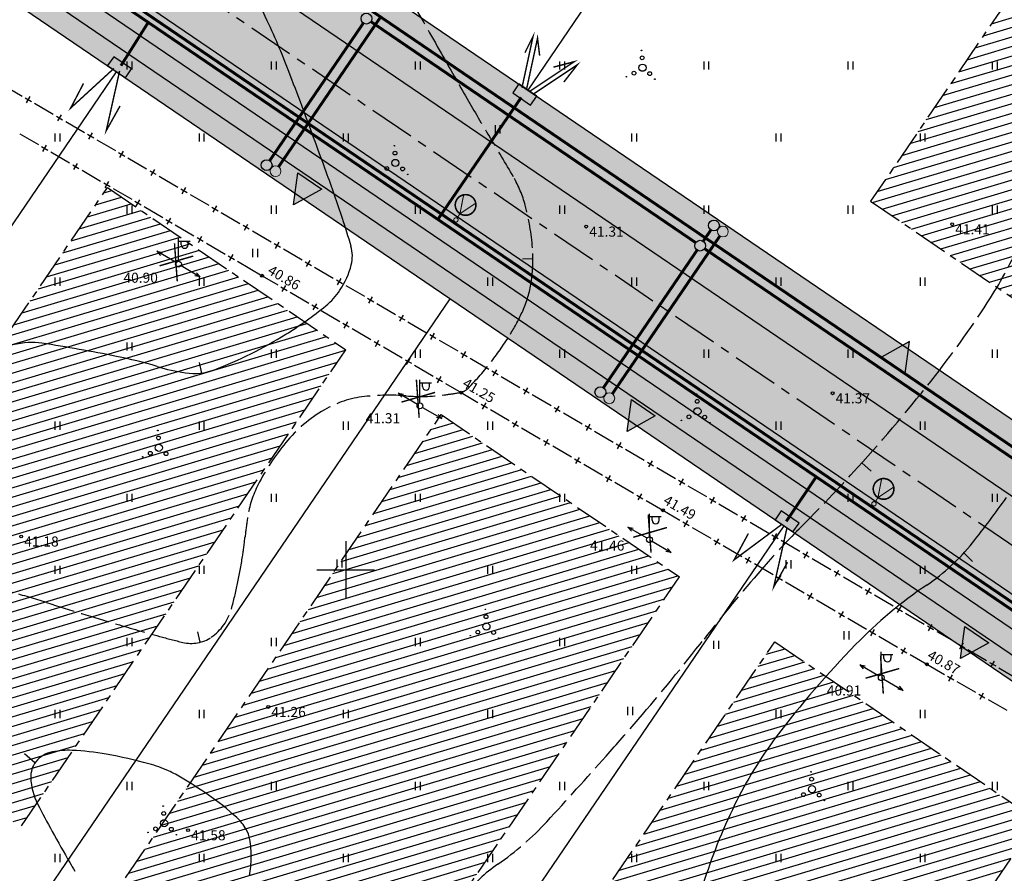
# Model space of a CAD drawing. Units: millimetres. Extents: x 543184 to 543885, y 6581053 to 6581752.
# Drawn here: x 543577 to 543646, y 6581429 to 6581488 of the extents above; entities that cross this region are included whole.
import ezdxf
from ezdxf.enums import TextEntityAlignment as Align

# ---------------------------------------------------------------- set-up
doc = ezdxf.new("R2010")
doc.units = ezdxf.units.MM
for name, pattern in [('CENTER', [50.8, 31.75, -6.35, 6.35, -6.35]), ('piirid', [7.5, 5, -1, 0.5, -1]), ('varjualune', [2.5, 2, -0.5])]:
    doc.linetypes.add(name, pattern=pattern)
doc.layers.get('0').update_dxf_attribs({"color": 253})
for name, color, linetype in [('00ALUS', 253, 'Continuous'), ('00EHALA', 6, 'Continuous'), ('00ELKILP', 200, 'piirid'), ('00PIIR', 10, 'Continuous'), ('00R1', 8, 'Continuous'), ('00R2', 7, 'Continuous'), ('00TEE', 7, 'Continuous'), ('0_TAN_VALGUSTI', 200, 'Continuous'), ('AIAD', 253, 'Continuous'), ('Arh-Toru-K1', 243, 'Continuous'), ('Planeeritavelekter', 206, 'Continuous'), ('UUSPAASKR', 7, 'piirid')]:
    doc.layers.add(name, color=color, linetype=linetype)
doc.layers.add('Arh-Toru-V1', color=5, linetype='Continuous', lineweight=15)
doc.styles.add('GEE$0$KPR-jooned', font='romand.shx')
doc.styles.add('italicc', font='italicc.shx')
doc.styles.add('KPR-jooned', font='romand.shx')
doc.styles.add('TORUKIRI', font='romand.shx', dxfattribs={"width": 0.9})
doc.linetypes.add('GEE$0$W1.1_KPROJEKT', pattern='A,9.5,-2,["W1.1",GEE$0$KPR-jooned,S=1,R=0,X=-1.72,Y=-0.5],-2', length=13.5)
doc.linetypes.add('K1_joon', pattern='A,2.5,-0.3,["K1",TORUKIRI,S=0.75,R=0,X=-0.1,Y=-0.375],-1.427,5,-1.727,2.5', length=13.454)
doc.linetypes.add('K1_joon_lüh', pattern='A,2.5,-0.3,["K1",TORUKIRI,S=0.75,R=0,X=-0.1,Y=-0.375],-1.427,2.5', length=6.727)
doc.linetypes.add('V1_joon', pattern='A,2.5,-0.3,["V1",TORUKIRI,S=0.75,R=0,X=-0.1,Y=-0.375],-1.427,5,-1.727,2.5', length=13.454)
doc.linetypes.add('V1_joon_lüh', pattern='A,2.5,-0.3,["V1",TORUKIRI,S=0.75,R=0,X=-0.1,Y=-0.375],-1.427,2.5', length=6.727)
doc.linetypes.add('W1_KPROJEKT', pattern='A,9.5,-1.25,["W1",KPR-jooned,S=1,R=0,X=-0.95,Y=-0.5],-1.25', length=12)
pattern_1 = [(16.61327, (543444.1429, 6581775.92776), (-0.1815531, 0.6084928), [])]

# ---------------------------------------------------------------- blocks, each defined once
blk = doc.blocks.new('okast')
for p, q in [((-0.25, 0), (0.25, 0)), ((0, -0.25), (0, 0.25))]:
    blk.add_line(p, q)
blk = doc.blocks.new('0_VALGUSTI')
at = {"layer": '0_TAN_VALGUSTI'}
for points, const_width in [([(68.665, 111.534, 1), (70.603, 111.534, 1)], 0.15), ([(69.431, 109.866, -1), (69.839, 109.866, -1)], 0.102)]:
    blk.add_lwpolyline(points, format="xyb", close=True, dxfattribs=dict(at, const_width=const_width))
at = {"layer": '0_TAN_VALGUSTI', "const_width": 0.1}
for points in [[(70.289, 112.204), (69.634, 110.565), (68.912, 112.222)], [(69.634, 110.565), (69.636, 110.07)]]:
    blk.add_lwpolyline(points, dxfattribs=at)

msp = doc.modelspace()

# ---------------------------------------------------------------- hatches: boundary and pattern name
at = {"layer": '00ELKILP', "linetype": 'Continuous'}
for points in [[(543583.482, 6581484.986), (543584.722, 6581484.142), (543585.144, 6581484.762), (543583.905, 6581485.606)], [(543583.482, 6581484.986), (543584.722, 6581484.142), (543585.144, 6581484.762), (543583.905, 6581485.606)], [(543611.578, 6581483.097), (543612.818, 6581482.253), (543613.24, 6581482.873), (543612.001, 6581483.717)], [(543611.578, 6581483.097), (543612.818, 6581482.253), (543613.24, 6581482.873), (543612.001, 6581483.717)], [(543629.774, 6581453.472), (543631.014, 6581452.628), (543631.436, 6581453.248), (543630.196, 6581454.092)], [(543629.774, 6581453.472), (543631.014, 6581452.628), (543631.436, 6581453.248), (543630.196, 6581454.092)]]:
    msp.add_hatch(color=256, dxfattribs=at).paths.add_polyline_path(points)
at = {"layer": '00R1', "linetype": 'Continuous'}
h = msp.add_hatch(color=61, dxfattribs=at)
h.paths.add_polyline_path([(543387.556, 6581588.464), (543433.603, 6581662.309), (543440.824, 6581664.372), (543645.139, 6581563.985), (543695.281, 6581529.849), (543697.152, 6581522.743), (543664.19, 6581455.905), (543656.016, 6581453.753), (543584.386, 6581502.517, -0.056789), (543581.024, 6581499.483), (543653.54, 6581450.116, 0.455699), (543668.136, 6581453.959), (543701.099, 6581520.797, 0.37391), (543697.757, 6581533.486), (543655.584, 6581562.197, 0.035269), (543638.427, 6581572.185), (543442.764, 6581668.321, 0.384967), (543429.869, 6581664.637), (543383.822, 6581590.793, 0.439392), (543387.758, 6581576.596), (543420.146, 6581560.048, 0.052729), (543429.962, 6581556.274), (543532.812, 6581528.731, -0.036383), (543540.061, 6581526.213), (543543.064, 6581527.09), (543544.11, 6581529.936), (543543.323, 6581530.472), (543426.442, 6581561.772), (543389.76, 6581580.515)])
h.paths.add_polyline_path([(543551.58, 6581524.85), (543545.71, 6581528.846), (543544.682, 6581525.131), (543550.521, 6581522.382, -0.033615)], flags=17)
h.paths.add_polyline_path([(543555.858, 6581521.938), (543551.58, 6581524.85, 0.033615), (543550.521, 6581522.382), (543554.771, 6581520.38)], flags=17)
h.paths.add_polyline_path([(543584.386, 6581502.517), (543570.463, 6581511.995), (543565.503, 6581515.372), (543557.727, 6581520.665), (543555.687, 6581516.731), (543581.024, 6581499.483, 0.056789)], flags=17)
h = msp.add_hatch(color=61, dxfattribs=at)
h.paths.add_polyline_path([(543575.261, 6581496.631, -0.033989), (543572.616, 6581496.012), (543665.998, 6581432.441), (543666.891, 6581434.252)])
h.paths.add_polyline_path([(543575.261, 6581496.631), (543553.348, 6581511.549), (543552.513, 6581509.698), (543572.616, 6581496.012, 0.033989)])
h.paths.add_polyline_path([(543546.635, 6581516.119), (543545.716, 6581516.745, 0.027464), (543541.279, 6581519.422), (543540.186, 6581517.737, -0.028439), (543544.59, 6581515.092)])
h = msp.add_hatch(color=61, dxfattribs=at)
h.paths.add_polyline_path([(543570.305, 6581495.771, -0.034549), (543567.545, 6581495.835), (543711.403, 6581397.9), (543712.073, 6581399.259)])
h.paths.add_polyline_path([(543550.466, 6581509.277, 0.034549), (543551.538, 6581506.733), (543567.545, 6581495.835, 0.034549), (543570.305, 6581495.771)])
at = {"layer": '00R2', "linetype": 'Continuous'}
h = msp.add_hatch(color=43, dxfattribs=at)
h.paths.add_polyline_path([(543660.705, 6581569.719, 0.035269), (543642.44, 6581580.353), (543446.777, 6581676.488, 0.384967), (543422.147, 6581669.452), (543415.878, 6581659.397, 0.084905), (543417.558, 6581659.257), (543423.42, 6581668.658, -0.384967), (543446.116, 6581675.142), (543641.778, 6581579.006, -0.035269), (543659.861, 6581568.479), (543714.682, 6581531.158), (543713.789, 6581529.347), (543715.041, 6581528.494), (543715.935, 6581530.306), (543761.428, 6581499.335), (543762.098, 6581500.693)])
h.paths.add_polyline_path([(543713.261, 6581524.885, 0.084905), (543711.575, 6581524.858), (543668.732, 6581437.985, 0.084905), (543669.737, 6581436.631)])
h.paths.add_polyline_path([(543572.616, 6581496.012, -0.029073), (543570.305, 6581495.771), (543712.073, 6581399.259), (543712.743, 6581400.617), (543667.25, 6581431.588), (543668.143, 6581433.399), (543666.891, 6581434.252), (543665.998, 6581432.441)])
h.paths.add_polyline_path([(543552.513, 6581509.698), (543553.348, 6581511.549), (543549.449, 6581514.203, 0.063125), (543550.466, 6581509.277), (543570.305, 6581495.771, 0.029073), (543572.616, 6581496.012)])
h.paths.add_polyline_path([(543549.449, 6581514.203), (543546.635, 6581516.119), (543544.59, 6581515.092, 0.028439), (543540.186, 6581517.737), (543541.279, 6581519.422, 0.025233), (543536.966, 6581521.438), (543535.858, 6581519.729, 0.029228), (543530.846, 6581521.39), (543428.098, 6581548.905, -0.052729), (543416.594, 6581553.328), (543384.3, 6581569.829, -0.439392), (543377.373, 6581594.814), (543413.488, 6581652.731, 0.084905), (543412.623, 6581654.178), (543376.101, 6581595.608, 0.439392), (543383.617, 6581568.493), (543415.911, 6581551.992, 0.052729), (543427.71, 6581547.456), (543433.426, 6581545.926), (543530.458, 6581519.941, -0.084211), (543543.746, 6581513.852), (543550.466, 6581509.277, -0.063125)])
h = msp.add_hatch(color=254, dxfattribs=at)
h.paths.add_polyline_path([(543638.427, 6581572.185, -0.035269), (543655.584, 6581562.197), (543697.757, 6581533.486, -0.37391), (543701.099, 6581520.797), (543668.136, 6581453.959, -0.455699), (543653.54, 6581450.116), (543581.024, 6581499.483, -0.03855), (543578.389, 6581497.889), (543651.964, 6581447.801, 0.455699), (543670.647, 6581452.72), (543703.61, 6581519.558, 0.37391), (543699.333, 6581535.801), (543657.16, 6581564.512, 0.035269), (543639.661, 6581574.698), (543443.999, 6581670.834, 0.384967), (543427.493, 6581666.118), (543381.446, 6581592.274, 0.439392), (543386.484, 6581574.103), (543418.872, 6581557.554, 0.052729), (543429.238, 6581553.569), (543532.088, 6581526.027, -0.034004), (543538.515, 6581523.828), (543539.785, 6581525.787, -0.048088), (543548.586, 6581520.961), (543549.866, 6581520.089, -0.006693), (543549.989, 6581520.61), (543548.867, 6581521.374, 0.084211), (543532.812, 6581528.731), (543429.962, 6581556.274, -0.052729), (543420.146, 6581560.048), (543387.758, 6581576.596, -0.439392), (543383.822, 6581590.793), (543429.869, 6581664.637, -0.384967), (543442.764, 6581668.321)])
h.paths.add_polyline_path([(543549.989, 6581520.61, 0.006693), (543549.866, 6581520.089), (543555.478, 6581516.269), (543554.518, 6581514.14), (543578.389, 6581497.889, 0.03855), (543581.024, 6581499.483)], flags=17)
h = msp.add_hatch(color=254, dxfattribs=at)
h.paths.add_polyline_path([(543738.753, 6581512.352), (543658.735, 6581566.826, 0.035269), (543640.896, 6581577.211), (543550.186, 6581621.78), (543549.009, 6581619.239), (543639.661, 6581574.698, -0.035269), (543657.16, 6581564.512), (543699.333, 6581535.801, -0.37391), (543703.61, 6581519.558), (543670.647, 6581452.72, -0.455699), (543651.964, 6581447.801), (543578.389, 6581497.889, -0.042217), (543575.261, 6581496.631), (543695.618, 6581414.695), (543697.587, 6581417.588), (543670.378, 6581436.112, -0.37391), (543668.707, 6581442.457), (543708.012, 6581522.155, -0.455699), (543715.311, 6581524.077), (543736.783, 6581509.459)])
h.paths.add_polyline_path([(543713.566, 6581528.894), (543714.818, 6581528.042), (543713.492, 6581525.353, 0.075318), (543711.845, 6581525.405)], flags=16)
h.paths.add_polyline_path([(543668.462, 6581437.438, 0.075318), (543669.506, 6581436.163), (543668.366, 6581433.852), (543667.114, 6581434.705)], flags=16)
h = msp.add_hatch(dxfattribs=at)
h.set_pattern_fill('ANSI31', color=40, scale=0.2, style=0)
h.set_pattern_definition(pattern_1)
h.paths.add_polyline_path([(543462.3, 6581529.394), (543434.628, 6581536.804), (543425.985, 6581521.344), (543455.438, 6581503.772)])
h.paths.add_polyline_path([(543493.211, 6581521.116), (543470.027, 6581527.324), (543462.579, 6581499.511), (543484.002, 6581486.73)])
h.paths.add_polyline_path([(543529.216, 6581511.474), (543500.938, 6581519.047), (543491.138, 6581482.45), (543506.313, 6581473.337)])
h.paths.add_polyline_path([(543553.711, 6581496.785), (543536.687, 6581508.375), (543513.171, 6581469.218), (543528.625, 6581459.937)])
h.paths.add_polyline_path([(543576.857, 6581481.028), (543560.324, 6581492.283), (543535.495, 6581455.811), (543552.668, 6581445.498)])
h.paths.add_polyline_path([(543600.002, 6581465.271), (543583.47, 6581476.526), (543559.538, 6581441.372), (543560.645, 6581440.707), (543577.513, 6581432.237)])
h.paths.add_polyline_path([(543623.148, 6581449.514), (543606.615, 6581460.769), (543584.726, 6581428.617), (543602.746, 6581419.545)])
h.paths.add_polyline_path([(543647.947, 6581432.632), (543629.761, 6581445.012), (543609.953, 6581415.917), (543629.774, 6581405.938)])
h.paths.add_polyline_path([(543676.052, 6581413.498), (543654.56, 6581428.13), (543636.982, 6581402.31), (543660.407, 6581390.517)])
h = msp.add_hatch(dxfattribs=at)
h.set_pattern_fill('ANSI31', color=40, scale=0.2, style=0)
h.set_pattern_definition(pattern_1)
h.paths.add_polyline_path([(543671.353, 6581486.257), (543658.624, 6581460.445), (543636.399, 6581475.576), (543652.437, 6581499.135)])
at = {"layer": 'UUSPAASKR', "linetype": 'Continuous'}
for points in [[(543596.386, 6581475.335), (543596.685, 6581477.551), (543598.338, 6581476.426)], [(543639.098, 6581465.842), (543637.145, 6581464.752), (543638.799, 6581463.626)], [(543619.509, 6581459.594), (543619.808, 6581461.81), (543621.461, 6581460.684)], [(543642.635, 6581443.85), (543642.934, 6581446.066), (543644.587, 6581444.94)]]:
    msp.add_hatch(color=256, dxfattribs=at).paths.add_polyline_path(points)

# ---------------------------------------------------------------- linework, layer by layer
at = {"color": 253, "linetype": 'Continuous'}
for p, q in [((543584.824, 6581485.285), (543584.824, 6581484.714)), ((543585.166, 6581485.285), (543585.166, 6581484.714)), ((543594.824, 6581485.285), (543594.824, 6581484.714)), ((543595.166, 6581485.285), (543595.166, 6581484.714)), ((543604.824, 6581485.285), (543604.824, 6581484.714)), ((543605.166, 6581485.285), (543605.166, 6581484.714)), ((543614.824, 6581485.285), (543614.824, 6581484.714)), ((543615.166, 6581485.285), (543615.166, 6581484.714)), ((543624.824, 6581485.285), (543624.824, 6581484.714)), ((543625.166, 6581485.285), (543625.166, 6581484.714)), ((543634.824, 6581485.285), (543634.824, 6581484.714)), ((543635.166, 6581485.285), (543635.166, 6581484.714)), ((543644.824, 6581485.285), (543644.824, 6581484.714)), ((543645.166, 6581485.285), (543645.166, 6581484.714)), ((543579.824, 6581480.285), (543579.824, 6581479.714)), ((543580.166, 6581480.285), (543580.166, 6581479.714)), ((543589.824, 6581480.285), (543589.824, 6581479.714)), ((543590.166, 6581480.285), (543590.166, 6581479.714)), ((543599.824, 6581480.285), (543599.824, 6581479.714)), ((543600.166, 6581480.285), (543600.166, 6581479.714)), ((543610.35, 6581480.858), (543610.35, 6581480.287)), ((543610.691, 6581480.858), (543610.691, 6581480.287)), ((543619.824, 6581480.285), (543619.824, 6581479.714)), ((543620.166, 6581480.285), (543620.166, 6581479.714)), ((543629.824, 6581480.285), (543629.824, 6581479.714)), ((543630.166, 6581480.285), (543630.166, 6581479.714)), ((543639.824, 6581480.285), (543639.824, 6581479.714)), ((543640.166, 6581480.285), (543640.166, 6581479.714)), ((543584.824, 6581475.285), (543584.824, 6581474.714)), ((543585.166, 6581475.285), (543585.166, 6581474.714)), ((543594.824, 6581475.285), (543594.824, 6581474.714)), ((543595.166, 6581475.285), (543595.166, 6581474.714)), ((543604.824, 6581475.285), (543604.824, 6581474.714)), ((543605.166, 6581475.285), (543605.166, 6581474.714)), ((543614.824, 6581475.285), (543614.824, 6581474.714)), ((543615.166, 6581475.285), (543615.166, 6581474.714)), ((543624.824, 6581475.285), (543624.824, 6581474.714)), ((543625.166, 6581475.285), (543625.166, 6581474.714)), ((543634.824, 6581475.285), (543634.824, 6581474.714)), ((543635.166, 6581475.285), (543635.166, 6581474.714)), ((543644.824, 6581475.285), (543644.824, 6581474.714)), ((543645.166, 6581475.285), (543645.166, 6581474.714)), ((543586.901, 6581472.109), (543587.15, 6581471.821)), ((543586.901, 6581472.109), (543587.273, 6581472.026)), ((543588.231, 6581471.317), (543586.901, 6581472.109)), ((543593.535, 6581472.267), (543593.535, 6581471.696)), ((543593.876, 6581472.267), (543593.876, 6581471.696)), ((543588.575, 6581471.114), (543589.91, 6581470.33)), ((543579.824, 6581470.285), (543579.824, 6581469.714)), ((543580.166, 6581470.285), (543580.166, 6581469.714)), ((543589.91, 6581470.33), (543589.538, 6581470.41)), ((543589.91, 6581470.33), (543589.659, 6581470.616)), ((543589.824, 6581470.285), (543589.824, 6581469.714)), ((543590.166, 6581470.285), (543590.166, 6581469.714)), ((543609.824, 6581470.285), (543609.824, 6581469.714)), ((543610.166, 6581470.285), (543610.166, 6581469.714)), ((543619.824, 6581470.285), (543619.824, 6581469.714)), ((543620.166, 6581470.285), (543620.166, 6581469.714)), ((543629.824, 6581470.285), (543629.824, 6581469.714)), ((543630.166, 6581470.285), (543630.166, 6581469.714)), ((543639.824, 6581470.285), (543639.824, 6581469.714)), ((543640.166, 6581470.285), (543640.166, 6581469.714)), ((543584.824, 6581465.784), (543584.824, 6581465.213)), ((543585.166, 6581465.784), (543585.166, 6581465.213)), ((543594.824, 6581465.285), (543594.824, 6581464.714)), ((543595.166, 6581465.285), (543595.166, 6581464.714)), ((543604.824, 6581465.285), (543604.824, 6581464.714)), ((543605.166, 6581465.285), (543605.166, 6581464.714)), ((543614.824, 6581465.285), (543614.824, 6581464.714)), ((543615.166, 6581465.285), (543615.166, 6581464.714)), ((543624.824, 6581465.285), (543624.824, 6581464.714)), ((543625.166, 6581465.285), (543625.166, 6581464.714)), ((543634.824, 6581465.285), (543634.824, 6581464.714)), ((543635.166, 6581465.285), (543635.166, 6581464.714)), ((543644.824, 6581465.285), (543644.824, 6581464.714)), ((543645.166, 6581465.285), (543645.166, 6581464.714)), ((543603.636, 6581462.263), (543603.887, 6581461.977)), ((543603.636, 6581462.263), (543604.008, 6581462.183)), ((543604.971, 6581461.479), (543603.636, 6581462.263)), ((543605.316, 6581461.277), (543606.653, 6581460.498)), ((543606.653, 6581460.498), (543606.281, 6581460.577)), ((543606.653, 6581460.498), (543606.401, 6581460.783)), ((543579.824, 6581460.285), (543579.824, 6581459.714)), ((543580.166, 6581460.285), (543580.166, 6581459.714)), ((543589.824, 6581460.285), (543589.824, 6581459.714)), ((543590.166, 6581460.285), (543590.166, 6581459.714)), ((543599.824, 6581460.285), (543599.824, 6581459.714)), ((543600.166, 6581460.285), (543600.166, 6581459.714)), ((543609.824, 6581460.285), (543609.824, 6581459.714)), ((543610.166, 6581460.285), (543610.166, 6581459.714)), ((543629.824, 6581460.285), (543629.824, 6581459.714)), ((543630.166, 6581460.285), (543630.166, 6581459.714)), ((543639.824, 6581460.285), (543639.824, 6581459.714)), ((543640.166, 6581460.285), (543640.166, 6581459.714)), ((543584.824, 6581455.285), (543584.824, 6581454.714)), ((543585.166, 6581455.285), (543585.166, 6581454.714)), ((543594.824, 6581455.285), (543594.824, 6581454.714)), ((543595.166, 6581455.285), (543595.166, 6581454.714)), ((543604.824, 6581455.285), (543604.824, 6581454.714)), ((543605.166, 6581455.285), (543605.166, 6581454.714)), ((543614.824, 6581455.285), (543614.824, 6581454.714)), ((543615.166, 6581455.285), (543615.166, 6581454.714)), ((543634.824, 6581455.285), (543634.824, 6581454.714)), ((543635.166, 6581455.285), (543635.166, 6581454.714)), ((543644.824, 6581455.285), (543644.824, 6581454.714)), ((543645.166, 6581455.285), (543645.166, 6581454.714)), ((543619.556, 6581452.973), (543619.808, 6581452.688)), ((543619.556, 6581452.973), (543619.928, 6581452.894)), ((543620.893, 6581452.194), (543619.556, 6581452.973)), ((543600, 6581452), (543600, 6581448)), ((543621.238, 6581451.991), (543622.567, 6581451.199)), ((543622.567, 6581451.199), (543622.196, 6581451.281)), ((543622.567, 6581451.199), (543622.319, 6581451.486)), ((543579.824, 6581450.285), (543579.824, 6581449.714)), ((543580.166, 6581450.285), (543580.166, 6581449.714)), ((543589.824, 6581450.285), (543589.824, 6581449.714)), ((543590.166, 6581450.285), (543590.166, 6581449.714)), ((543599.384, 6581450.725), (543599.384, 6581450.154)), ((543599.725, 6581450.725), (543599.725, 6581450.154)), ((543609.824, 6581450.285), (543609.824, 6581449.714)), ((543610.166, 6581450.285), (543610.166, 6581449.714)), ((543619.824, 6581450.285), (543619.824, 6581449.714)), ((543620.166, 6581450.285), (543620.166, 6581449.714)), ((543630.513, 6581450.669), (543630.513, 6581450.098)), ((543630.854, 6581450.669), (543630.854, 6581450.098)), ((543639.824, 6581450.285), (543639.824, 6581449.714)), ((543640.166, 6581450.285), (543640.166, 6581449.714)), ((543598, 6581450), (543602, 6581450)), ((543634.538, 6581445.743), (543634.538, 6581445.172)), ((543634.879, 6581445.743), (543634.879, 6581445.172)), ((543584.824, 6581445.285), (543584.824, 6581444.714)), ((543585.166, 6581445.285), (543585.166, 6581444.714)), ((543594.824, 6581445.285), (543594.824, 6581444.714)), ((543595.166, 6581445.285), (543595.166, 6581444.714)), ((543604.824, 6581445.285), (543604.824, 6581444.714)), ((543605.166, 6581445.285), (543605.166, 6581444.714)), ((543614.824, 6581445.285), (543614.824, 6581444.714)), ((543615.166, 6581445.285), (543615.166, 6581444.714)), ((543625.513, 6581445.078), (543625.513, 6581444.508)), ((543625.854, 6581445.078), (543625.854, 6581444.508)), ((543635.639, 6581443.41), (543635.887, 6581443.123)), ((543635.639, 6581443.41), (543636.01, 6581443.328)), ((543636.968, 6581442.618), (543635.639, 6581443.41)), ((543637.312, 6581442.415), (543638.647, 6581441.631)), ((543638.647, 6581441.631), (543638.275, 6581441.712)), ((543638.647, 6581441.631), (543638.397, 6581441.918)), ((543579.824, 6581440.285), (543579.824, 6581439.714)), ((543580.166, 6581440.285), (543580.166, 6581439.714)), ((543589.824, 6581440.285), (543589.824, 6581439.714)), ((543590.166, 6581440.285), (543590.166, 6581439.714)), ((543599.824, 6581440.285), (543599.824, 6581439.714)), ((543600.166, 6581440.285), (543600.166, 6581439.714)), ((543609.824, 6581440.285), (543609.824, 6581439.714)), ((543610.166, 6581440.285), (543610.166, 6581439.714)), ((543619.549, 6581440.491), (543619.549, 6581439.921)), ((543619.89, 6581440.491), (543619.89, 6581439.921)), ((543629.824, 6581440.285), (543629.824, 6581439.714)), ((543630.166, 6581440.285), (543630.166, 6581439.714)), ((543639.824, 6581440.285), (543639.824, 6581439.714)), ((543640.166, 6581440.285), (543640.166, 6581439.714)), ((543584.824, 6581435.285), (543584.824, 6581434.714)), ((543585.166, 6581435.285), (543585.166, 6581434.714)), ((543594.824, 6581435.285), (543594.824, 6581434.714)), ((543595.166, 6581435.285), (543595.166, 6581434.714)), ((543604.824, 6581435.285), (543604.824, 6581434.714)), ((543605.166, 6581435.285), (543605.166, 6581434.714)), ((543614.824, 6581435.285), (543614.824, 6581434.714)), ((543615.166, 6581435.285), (543615.166, 6581434.714)), ((543624.824, 6581435.285), (543624.824, 6581434.714)), ((543625.166, 6581435.285), (543625.166, 6581434.714)), ((543634.824, 6581435.285), (543634.824, 6581434.714)), ((543635.166, 6581435.285), (543635.166, 6581434.714)), ((543644.824, 6581435.285), (543644.824, 6581434.714)), ((543645.166, 6581435.285), (543645.166, 6581434.714)), ((543579.824, 6581430.285), (543579.824, 6581429.714)), ((543580.166, 6581430.285), (543580.166, 6581429.714)), ((543589.824, 6581430.285), (543589.824, 6581429.714)), ((543590.166, 6581430.285), (543590.166, 6581429.714)), ((543599.824, 6581430.285), (543599.824, 6581429.714)), ((543600.166, 6581430.285), (543600.166, 6581429.714)), ((543609.824, 6581430.285), (543609.824, 6581429.714)), ((543610.166, 6581430.285), (543610.166, 6581429.714)), ((543619.824, 6581430.285), (543619.824, 6581429.714)), ((543620.166, 6581430.285), (543620.166, 6581429.714)), ((543629.824, 6581430.285), (543629.824, 6581429.714)), ((543630.166, 6581430.285), (543630.166, 6581429.714)), ((543639.824, 6581430.285), (543639.824, 6581429.714)), ((543640.166, 6581430.285), (543640.166, 6581429.714))]:
    msp.add_line(p, q, dxfattribs=at)
at = {"color": 253}
for p, q in [((543588.403, 6581471.415), (543588.403, 6581473.015)), ((543588.403, 6581472.815), (543589.203, 6581472.815)), ((543588.584, 6581472.558), (543588.584, 6581472.815)), ((543589.075, 6581472.558), (543589.075, 6581472.815)), ((543605.143, 6581461.578), (543605.143, 6581463.178)), ((543605.143, 6581462.978), (543605.943, 6581462.978)), ((543605.324, 6581462.721), (543605.324, 6581462.978)), ((543605.815, 6581462.721), (543605.815, 6581462.978)), ((543621.066, 6581452.293), (543621.066, 6581453.893)), ((543621.066, 6581453.693), (543621.866, 6581453.693)), ((543621.247, 6581453.436), (543621.247, 6581453.693)), ((543621.738, 6581453.436), (543621.738, 6581453.693)), ((543637.14, 6581442.716), (543637.14, 6581444.316)), ((543637.14, 6581444.116), (543637.94, 6581444.116)), ((543637.321, 6581443.859), (543637.321, 6581444.116)), ((543637.812, 6581443.859), (543637.812, 6581444.116))]:
    msp.add_line(p, q, dxfattribs=at)
at = {"color": 253, "linetype": 'Continuous'}
for centre, radius in [((543620.512, 6581486.044), 0.0223), ((543620.577, 6581484.846), 0.25), ((543620.553, 6581485.531), 0.132), ((543619.986, 6581484.464), 0.132), ((543621.079, 6581484.433), 0.132), ((543619.463, 6581484.216), 0.0223), ((543621.433, 6581484.051), 0.0223), ((543603.414, 6581478.919), 0.132), ((543603.373, 6581479.432), 0.0223), ((543603.438, 6581478.234), 0.25), ((543602.324, 6581477.604), 0.0223), ((543602.847, 6581477.853), 0.132), ((543603.94, 6581477.821), 0.132), ((543604.294, 6581477.439), 0.0223), ((543624.365, 6581461.688), 0.132), ((543624.324, 6581462.201), 0.0223), ((543624.389, 6581461.003), 0.25), ((543623.798, 6581460.622), 0.132), ((543624.891, 6581460.59), 0.132), ((543623.275, 6581460.373), 0.0223), ((543625.245, 6581460.208), 0.0223), ((543587.008, 6581459.155), 0.132), ((543586.968, 6581459.668), 0.0223), ((543587.032, 6581458.471), 0.25), ((543585.919, 6581457.84), 0.0223), ((543586.442, 6581458.089), 0.132), ((543587.535, 6581458.057), 0.132), ((543587.889, 6581457.675), 0.0223), ((543609.727, 6581446.747), 0.132), ((543609.686, 6581447.26), 0.0223), ((543609.751, 6581446.063), 0.25), ((543608.637, 6581445.432), 0.0223), ((543609.16, 6581445.681), 0.132), ((543610.253, 6581445.649), 0.132), ((543610.607, 6581445.267), 0.0223), ((543632.269, 6581435.984), 0.0223), ((543632.309, 6581435.471), 0.132), ((543631.742, 6581434.404), 0.132), ((543632.333, 6581434.786), 0.25), ((543632.835, 6581434.373), 0.132), ((543631.22, 6581434.156), 0.0223), ((543633.189, 6581433.991), 0.0223), ((543587.376, 6581433.098), 0.132), ((543587.336, 6581433.611), 0.0223), ((543587.4, 6581432.413), 0.25), ((543586.287, 6581431.783), 0.0223), ((543586.81, 6581432.032), 0.132), ((543587.903, 6581432), 0.132), ((543588.256, 6581431.618), 0.0223)]:
    msp.add_circle(centre, radius, dxfattribs=at)
at = {"color": 253}
for centre in [(543588.403, 6581471.215), (543605.143, 6581461.378), (543621.066, 6581452.093), (543637.14, 6581442.516)]:
    msp.add_circle(centre, 0.2, dxfattribs=at)
for centre in [(543588.829, 6581472.558), (543605.569, 6581462.721), (543621.492, 6581453.436), (543637.566, 6581443.859)]:
    msp.add_arc(centre, 0.245, 180, 0, dxfattribs=at)
at = {"layer": '00ALUS', "linetype": 'varjualune'}
for p, q in [((543612.982, 6581471.593), (543612.251, 6581471.559)), ((543635.785, 6581457.42), (543636.445, 6581456.847)), ((543589.895, 6581444.972), (543589.738, 6581445.695))]:
    msp.add_line(p, q, dxfattribs=at)
at = {"layer": '00ALUS', "linetype": 'Continuous'}
for p, q in [((543590.008, 6581463.659), (543589.849, 6581464.395)), ((543642.868, 6581451.177), (543643.463, 6581450.59)), ((543578.447, 6581436.597), (543577.713, 6581437.236))]:
    msp.add_line(p, q, dxfattribs=at)
for centre in [(543616.675, 6581473.821), (543642.056, 6581473.983), (543594.197, 6581470.411), (543608.003, 6581462.301), (543633.759, 6581462.252), (543621.995, 6581454.132), (543577.489, 6581452.317), (543640.293, 6581443.449), (543594.627, 6581440.487), (543589.066, 6581431.932)]:
    msp.add_circle(centre, 0.1, dxfattribs=at)
for centre, radius, start, end in [((543570.874, 6581477.103), 26.114, 24.90294, 30.90432), ((543541.673, 6581463.546), 58.308, 20.88769, 24.90294), ((543324.247, 6581380.573), 291.028, 20.36279, 20.88769), ((542820.788, 6581193.71), 828.047, 20.051602, 20.362786), ((543483.541, 6581435.609), 122.528, 18.44767, 20.0516), ((543559.826, 6581461.056), 42.111, 15.71154, 18.44767), ((543597.957, 6581471.782), 2.499, 345.9537, 15.71154), ((543594.843, 6581472.561), 5.709, 326.38984, 345.9537), ((543595.561, 6581472.085), 4.847, 309.11047, 326.38984), ((543581.807, 6581489.002), 26.65, 301.76396, 309.11047), ((543580.247, 6581491.523), 29.615, 291.05898, 301.76396), ((543578.491, 6581458.277), 7.51, 93.8596, 110.6898), ((543578.268, 6581461.586), 4.193, 81.12581, 93.8596), ((543558.134, 6581332.634), 134.708, 78.88369, 81.12581), ((543578.557, 6581436.571), 28.783, 73.11693, 78.88369), ((543590.99, 6581477.538), 14.029, 253.11693, 261.38067), ((543589.476, 6581467.552), 3.929, 261.38067, 291.05898), ((543592.092, 6581492.765), 65.657, 321.48939, 324.91237), ((543632.29, 6581460.778), 14.285, 304.08753, 321.48939), ((543658.08, 6581422.669), 31.73, 124.08753, 135.73907), ((543683.213, 6581398.175), 66.824, 135.73907, 142.98526), ((543652.714, 6581421.17), 28.628, 142.98526, 154.06603), ((543580.036, 6581435.407), 2.004, 100.82202, 120.9481), ((543580.752, 6581431.662), 5.816, 87.35944, 100.82202), ((543580.198, 6581419.647), 17.844, 79.68558, 87.35944), ((543579.873, 6581435.633), 1.721, 142.27338, 182.25037), ((543579.925, 6581435.592), 1.787, 120.9481, 142.27338), ((543576.641, 6581400.103), 37.709, 75.07825, 79.68558), ((543584.179, 6581428.391), 8.433, 65.32649, 75.07825), ((543583.668, 6581427.279), 9.657, 58.87898, 65.32649), ((543582.483, 6581435.735), 4.333, 182.25037, 207.13083), ((543569.348, 6581403.56), 37.364, 55.60242, 58.87898), ((543580.197, 6581419.405), 18.161, 47.62178, 55.60242), ((543644.987, 6581467.762), 74.565, 207.13083, 208.79567), ((543662.663, 6581416.332), 39.69, 154.06603, 162.67716), ((543590.248, 6581430.421), 3.249, 28.68122, 47.62178), ((543665.491, 6581479.033), 97.963, 208.79567, 210.24812), ((543591.136, 6581430.907), 2.236, 10.01579, 28.68122), ((543586.573, 6581430.101), 6.87, 359.3984, 10.01579), ((543586.01, 6581430.107), 7.433, 349.68854, 359.3984), ((543781.892, 6581546.911), 232.709, 210.24812, 210.41548)]:
    msp.add_arc(centre, radius, start, end, dxfattribs=at)
at = {"layer": '00ALUS', "linetype": 'varjualune'}
for centre, radius, start, end in [((546767.438, 6583284.181), 3636.59, 209.569028, 209.63744), ((545828.553, 6582750.008), 2556.384, 209.637452, 209.719048), ((543691.582, 6581530.16), 95.759, 209.71905, 211.53265), ((543514.579, 6581421.553), 111.908, 29.85501, 31.53266), ((543604.512, 6581473.173), 8.213, 14.97684, 29.85501), ((543596.715, 6581471.087), 16.284, 4.42512, 14.97684), ((543602.611, 6581471.544), 10.37, 351.14992, 4.42512), ((543622.25, 6581483.277), 26.681, 327.33525, 336.69739), ((543605.202, 6581471.14), 7.749, 335.78101, 351.14992), ((543585.429, 6581506.883), 70.42, 321.9583, 327.33525), ((543599.69, 6581473.62), 13.793, 328.25042, 335.78101), ((543592.302, 6581478.191), 22.48, 322.3534, 328.25042), ((543593.146, 6581477.541), 21.415, 315.82416, 322.3534), ((543552.478, 6581532.666), 112.259, 317.70024, 321.9583), ((543607.721, 6581463.378), 1.092, 286.61522, 315.82416), ((543602.094, 6581454.987), 7.083, 96.39182, 120.34652), ((543602.982, 6581447.056), 15.064, 85.39959, 96.39182), ((543605.199, 6581474.599), 12.568, 265.39959, 277.43765), ((543602.488, 6581495.366), 33.51, 277.43765, 279.14201), ((543607.535, 6581464.004), 1.745, 279.14201, 286.61522), ((543603.616, 6581452.387), 10.097, 120.34652, 140.36653), ((543608.119, 6581448.657), 15.944, 140.36653, 152.93246), ((543537.303, 6581546.474), 132.776, 315.14765, 317.70024), ((543600.553, 6581452.524), 7.447, 152.93246, 171.36153), ((543623.625, 6581449.019), 30.783, 171.36153, 173.88813), ((543561.136, 6581455.71), 32.063, 351.41247, 353.88812), ((543670.797, 6581413.667), 55.528, 135.14765, 139.09527), ((543561.185, 6581455.702), 32.013, 348.01719, 351.41247), ((543724.473, 6581367.164), 126.547, 139.09527, 141.93053), ((543563.455, 6581455.221), 29.693, 344.49171, 348.01719), ((543562.849, 6581396.44), 53.847, 72.26192, 74.95001), ((543645.798, 6581655.76), 218.417, 252.26192, 253.59652), ((543588.681, 6581448.221), 3.514, 304.5294, 344.49171), ((543638.285, 6581630.238), 191.812, 253.59652, 254.52114), ((543601.8, 6581498.489), 55.105, 254.52114, 256.24625), ((543589.282, 6581447.347), 2.453, 256.24625, 304.5294), ((543492.642, 6581548.742), 167.929, 319.46935, 321.93053), ((543504.14, 6581538.912), 152.802, 318.20804, 319.46935), ((543238.015, 6581776.788), 509.744, 317.51748, 318.20804), ((543599.387, 6581445.854), 19.737, 304.42748, 317.51748), ((543616.203, 6581421.32), 10.006, 124.42748, 142.85102)]:
    msp.add_arc(centre, radius, start, end, dxfattribs=at)
at = {"layer": '00EHALA', "linetype": 'CENTER', "ltscale": 0.075}
for p, q in [((543652.437, 6581499.135), (543636.399, 6581475.576)), ((543559.538, 6581441.372), (543583.47, 6581476.526)), ((543583.47, 6581476.526), (543600.002, 6581465.271)), ((543636.399, 6581475.576), (543658.624, 6581460.445)), ((543577.513, 6581432.237), (543600.002, 6581465.271)), ((543584.726, 6581428.617), (543606.615, 6581460.769)), ((543606.615, 6581460.769), (543623.148, 6581449.514)), ((543602.746, 6581419.545), (543623.148, 6581449.514)), ((543609.953, 6581415.917), (543629.761, 6581445.012)), ((543629.761, 6581445.012), (543647.947, 6581432.632)), ((543629.774, 6581405.938), (543647.947, 6581432.632))]:
    msp.add_line(p, q, dxfattribs=at)
at = {"layer": '00ELKILP', "linetype": 'Continuous'}
for points in [[(543583.482, 6581484.986), (543584.722, 6581484.142), (543585.144, 6581484.762), (543583.905, 6581485.606)], [(543583.482, 6581484.986), (543584.722, 6581484.142), (543585.144, 6581484.762), (543583.905, 6581485.606)], [(543611.578, 6581483.097), (543612.818, 6581482.253), (543613.24, 6581482.873), (543612.001, 6581483.717)], [(543611.578, 6581483.097), (543612.818, 6581482.253), (543613.24, 6581482.873), (543612.001, 6581483.717)], [(543629.774, 6581453.472), (543631.014, 6581452.628), (543631.436, 6581453.248), (543630.196, 6581454.092)], [(543629.774, 6581453.472), (543631.014, 6581452.628), (543631.436, 6581453.248), (543630.196, 6581454.092)]]:
    msp.add_lwpolyline(points, close=True, dxfattribs=at)
at = {"layer": '00ELKILP', "linetype": 'Continuous', "const_width": 0.1}
for points in [[(543588.122, 6581472.663), (543588.314, 6581470.021)], [(543587.085, 6581471.097), (543589.419, 6581471.772)], [(543604.897, 6581463.206), (543605.089, 6581460.563)], [(543603.86, 6581461.64), (543606.194, 6581462.314)], [(543620.978, 6581453.828), (543621.171, 6581451.186)], [(543619.942, 6581452.262), (543622.276, 6581452.937)], [(543637.086, 6581444.044), (543637.278, 6581441.402)], [(543636.049, 6581442.479), (543638.383, 6581443.153)]]:
    msp.add_lwpolyline(points, dxfattribs=at)
at = {"layer": '00PIIR', "linetype": 'Continuous'}
for p, q in [((543660.454, 6581553.559), (543612.621, 6581483.295)), ((543536.985, 6581516.64), (543711.654, 6581397.73)), ((543570.463, 6581511.995), (543656.016, 6581453.753)), ((543550.297, 6581434.907), (543584.102, 6581484.564)), ((543575.272, 6581421.837), (543607.248, 6581468.807)), ((543600.503, 6581409.143), (543630.394, 6581453.05))]:
    msp.add_line(p, q, dxfattribs=at)
at = {"layer": '00TEE', "linetype": 'Continuous', "ltscale": 0.1}
for p, q in [((543548.867, 6581521.374), (543653.54, 6581450.116)), ((543545.716, 6581516.745), (543695.618, 6581414.695)), ((543543.746, 6581513.852), (543712.073, 6581399.259)), ((543552.513, 6581509.698), (543665.998, 6581432.441))]:
    msp.add_line(p, q, dxfattribs=at)
at = {"layer": '00TEE', "linetype": 'CENTER', "ltscale": 0.1}
msp.add_line((543547.291, 6581519.06), (543651.964, 6581447.801), dxfattribs=at)
at = {"layer": 'AIAD', "linetype": 'Continuous'}
for p, q in [((543576.267, 6581483.639), (543577.562, 6581482.881)), ((543578.424, 6581482.375), (543579.719, 6581481.617)), ((543580.582, 6581481.112), (543581.876, 6581480.353)), ((543577.396, 6581480.265), (543578.689, 6581479.506)), ((543582.739, 6581479.848), (543584.033, 6581479.09)), ((543579.552, 6581479), (543580.846, 6581478.241)), ((543584.896, 6581478.584), (543586.19, 6581477.826)), ((543581.709, 6581477.735), (543583.002, 6581476.976)), ((543587.053, 6581477.321), (543588.347, 6581476.562)), ((543583.865, 6581476.47), (543585.159, 6581475.712)), ((543589.21, 6581476.057), (543590.504, 6581475.299)), ((543586.022, 6581475.206), (543587.315, 6581474.447)), ((543591.367, 6581474.793), (543592.661, 6581474.035)), ((543588.178, 6581473.941), (543589.472, 6581473.182)), ((543593.524, 6581473.53), (543594.819, 6581472.771)), ((543590.335, 6581472.676), (543591.628, 6581471.917)), ((543595.681, 6581472.266), (543596.976, 6581471.508)), ((543592.491, 6581471.412), (543594.197, 6581470.411)), ((543597.839, 6581471.002), (543599.133, 6581470.244)), ((543594.197, 6581470.411), (543595.28, 6581469.775)), ((543599.996, 6581469.739), (543601.29, 6581468.98)), ((543596.142, 6581469.268), (543597.435, 6581468.509)), ((543598.298, 6581468.002), (543599.591, 6581467.242)), ((543602.153, 6581468.475), (543603.447, 6581467.717)), ((543600.453, 6581466.736), (543601.747, 6581465.976)), ((543604.31, 6581467.211), (543605.604, 6581466.453)), ((543606.467, 6581465.948), (543607.761, 6581465.19)), ((543602.609, 6581465.47), (543603.902, 6581464.71)), ((543608.624, 6581464.684), (543609.918, 6581463.926)), ((543604.765, 6581464.203), (543606.058, 6581463.444)), ((543610.781, 6581463.42), (543612.076, 6581462.662)), ((543606.92, 6581462.937), (543608.003, 6581462.301)), ((543608.003, 6581462.301), (543609.17, 6581461.62)), ((543612.938, 6581462.157), (543614.233, 6581461.399)), ((543610.033, 6581461.116), (543611.329, 6581460.359)), ((543615.096, 6581460.893), (543616.39, 6581460.135)), ((543612.192, 6581459.855), (543613.488, 6581459.099)), ((543617.253, 6581459.629), (543618.547, 6581458.871)), ((543614.351, 6581458.595), (543615.647, 6581457.838)), ((543619.41, 6581458.366), (543620.704, 6581457.608)), ((543616.51, 6581457.334), (543617.806, 6581456.578)), ((543621.567, 6581457.102), (543622.861, 6581456.344)), ((543618.669, 6581456.074), (543619.965, 6581455.317)), ((543623.724, 6581455.838), (543625.018, 6581455.08)), ((543620.828, 6581454.813), (543621.995, 6581454.132)), ((543625.881, 6581454.575), (543627.175, 6581453.817)), ((543621.995, 6581454.132), (543623.156, 6581453.454)), ((543624.019, 6581452.95), (543625.315, 6581452.194)), ((543628.038, 6581453.311), (543629.333, 6581452.553)), ((543626.178, 6581451.69), (543627.474, 6581450.933)), ((543630.195, 6581452.048), (543631.49, 6581451.289)), ((543628.337, 6581450.429), (543629.633, 6581449.673)), ((543632.353, 6581450.784), (543633.647, 6581450.026)), ((543630.496, 6581449.169), (543631.792, 6581448.412)), ((543634.51, 6581449.52), (543635.804, 6581448.762)), ((543636.667, 6581448.257), (543637.961, 6581447.498)), ((543632.655, 6581447.908), (543633.951, 6581447.152)), ((543638.824, 6581446.993), (543640.118, 6581446.235)), ((543634.814, 6581446.648), (543636.11, 6581445.891)), ((543640.981, 6581445.729), (543642.275, 6581444.971)), ((543636.973, 6581445.387), (543638.269, 6581444.631)), ((543639.132, 6581444.127), (543640.293, 6581443.449)), ((543643.138, 6581444.466), (543644.432, 6581443.707)), ((543640.293, 6581443.449), (543641.512, 6581442.748)), ((543645.295, 6581443.202), (543646.59, 6581442.444)), ((543642.379, 6581442.25), (543643.68, 6581441.503)), ((543644.547, 6581441.004), (543645.847, 6581440.257))]:
    msp.add_line(p, q, dxfattribs=at)
at = {"layer": 'Arh-Toru-K1', "linetype": 'K1_joon_lüh', "ltscale": 1.4, "const_width": 0.2}
for points in [[(543594.721, 6581478.393), (543601.221, 6581487.941)], [(543617.867, 6581462.636), (543624.366, 6581472.184)]]:
    msp.add_lwpolyline(points, dxfattribs=at)
at = {"layer": 'Arh-Toru-K1', "linetype": 'K1_joon', "ltscale": 1.4, "const_width": 0.2}
for points in [[(543601.742, 6581488.04), (543624.267, 6581472.705)], [(543625.323, 6581473.589), (543624.788, 6581472.804)], [(543624.887, 6581472.283), (543648.24, 6581456.385)]]:
    msp.add_lwpolyline(points, dxfattribs=at)
at = {"layer": 'Arh-Toru-K1', "linetype": 'K1_joon', "ltscale": 0.875}
for centre in [(543601.432, 6581488.251), (543594.51, 6581478.083), (543624.577, 6581472.494), (543617.656, 6581462.326)]:
    msp.add_circle(centre, 0.375, dxfattribs=at)
at = {"layer": 'Arh-Toru-K1', "linetype": 'K1_joon', "ltscale": 1.4}
msp.add_circle((543625.534, 6581473.899), 0.375, dxfattribs=at)
at = {"layer": 'Arh-Toru-V1', "linetype": 'V1_joon', "ltscale": 1.4, "const_width": 0.2}
msp.add_lwpolyline([(543435.513, 6581557.169), (543455.382, 6581552.417), (543542.668, 6581529.042), (543693.553, 6581426.323)], dxfattribs=at)
at = {"layer": 'Arh-Toru-V1', "linetype": 'V1_joon_lüh', "ltscale": 1.4, "const_width": 0.2}
for points in [[(543595.341, 6581477.971), (543602.418, 6581488.366)], [(543618.487, 6581462.214), (543625.943, 6581473.167)]]:
    msp.add_lwpolyline(points, dxfattribs=at)
at = {"layer": 'Arh-Toru-V1', "linetype": 'V1_joon_lüh', "ltscale": 1.4}
for centre in [(543595.13, 6581477.661), (543618.276, 6581461.904)]:
    msp.add_circle(centre, 0.375, dxfattribs=at)
at = {"layer": 'Arh-Toru-V1', "linetype": 'Continuous'}
msp.add_circle((543626.154, 6581473.477), 0.375, dxfattribs=at)
at = {"layer": 'Planeeritavelekter', "linetype": 'GEE$0$W1.1_KPROJEKT', "ltscale": 0.7, "const_width": 0.2}
msp.add_lwpolyline([(543534.806, 6581521.834), (543543.641, 6581517.496), (543559.537, 6581506.746), (543686.458, 6581420.346), (543694.184, 6581415.017)], dxfattribs=at)
at = {"layer": 'Planeeritavelekter', "linetype": 'W1_KPROJEKT', "ltscale": 0.7, "const_width": 0.2}
for points in [[(543535.044, 6581521.295), (543543.508, 6581517.136), (543559.372, 6581506.322), (543685.697, 6581420.328), (543683.409, 6581416.961)], [(543586.329, 6581488.033), (543584.407, 6581484.98)], [(543612.17, 6581482.787), (543606.367, 6581474.286)], [(543632.622, 6581456.448), (543630.55, 6581453.364)]]:
    msp.add_lwpolyline(points, dxfattribs=at)
at = {"layer": 'Planeeritavelekter', "lineweight": 0, "const_width": 0.1, "flags": 128}
for points in [[(543612.22, 6581483.45), (543612.985, 6581487.01), (543612.426, 6581485.888)], [(543612.534, 6581483.332), (543613.299, 6581486.891), (543613.446, 6581485.674)], [(543612.786, 6581483.224), (543615.841, 6581485.261), (543614.401, 6581484.882)], [(543613, 6581483.009), (543616.056, 6581485.046), (543615.121, 6581483.844)], [(543583.916, 6581484.791), (543580.923, 6581482.046), (543581.812, 6581483.752)], [(543584.317, 6581484.622), (543583.391, 6581480.48), (543584.345, 6581482.185)], [(543630.206, 6581453.13), (543626.931, 6581450.692), (543627.919, 6581452.52)], [(543630.607, 6581452.961), (543629.681, 6581448.819), (543630.635, 6581450.524)]]:
    msp.add_lwpolyline(points, dxfattribs=at)
at = {"layer": 'UUSPAASKR', "linetype": 'Continuous'}
for points in [[(543596.386, 6581475.335), (543596.685, 6581477.551), (543598.338, 6581476.426), (543596.386, 6581475.335)], [(543639.098, 6581465.842), (543637.145, 6581464.752), (543638.799, 6581463.626), (543639.098, 6581465.842)], [(543619.509, 6581459.594), (543619.808, 6581461.81), (543621.461, 6581460.684), (543619.509, 6581459.594)], [(543642.635, 6581443.85), (543642.934, 6581446.066), (543644.587, 6581444.94), (543642.635, 6581443.85)]]:
    msp.add_lwpolyline(points, dxfattribs=at)

# ---------------------------------------------------------------- block references
at = {"layer": '0_TAN_VALGUSTI', "xscale": -0.7395079998934906, "yscale": 0.7395080000695697, "zscale": 0.7395079999999997, "rotation": 327.1924476709189}
for p in [(543606.901, 6581378.094), (543635.888, 6581358.392)]:
    msp.add_blockref('0_VALGUSTI', p, dxfattribs=at)
at = {"layer": 'AIAD', "linetype": 'Continuous'}
for p, rotation in [((543577.993, 6581482.628), 329.6379898793464), ((543580.15, 6581481.364), 329.6379898793464), ((543582.307, 6581480.101), 329.6379898793464), ((543579.121, 6581479.253), 329.6094884570216), ((543584.464, 6581478.837), 329.6379898793464), ((543581.277, 6581477.988), 329.6094884570216), ((543586.622, 6581477.573), 329.6379898793464), ((543583.434, 6581476.723), 329.6094884570216), ((543588.779, 6581476.31), 329.6379898793464), ((543585.59, 6581475.459), 329.6094884570216), ((543590.936, 6581475.046), 329.6379898793464), ((543587.747, 6581474.194), 329.6094884570216), ((543593.093, 6581473.782), 329.6379898793464), ((543589.903, 6581472.929), 329.6094884570216), ((543595.25, 6581472.519), 329.6379898793464), ((543592.06, 6581471.664), 329.6094884570216), ((543597.407, 6581471.255), 329.6379898793464), ((543599.564, 6581469.991), 329.6379898793464), ((543595.711, 6581469.522), 329.5689266594211), ((543601.721, 6581468.728), 329.6379898793464), ((543597.867, 6581468.255), 329.5689266594211), ((543600.022, 6581466.989), 329.5689266594211), ((543603.879, 6581467.464), 329.6379898793464), ((543602.178, 6581465.723), 329.5689266594211), ((543606.036, 6581466.2), 329.6379898793464), ((543608.193, 6581464.937), 329.6379898793464), ((543604.333, 6581464.457), 329.5689266594211), ((543610.35, 6581463.673), 329.6379898793464), ((543606.489, 6581463.19), 329.5689266594211), ((543612.507, 6581462.409), 329.6379898793464), ((543609.602, 6581461.368), 329.7221806805579), ((543614.664, 6581461.146), 329.6379898793464), ((543611.761, 6581460.107), 329.7221806805579), ((543616.821, 6581459.882), 329.6379898793464), ((543613.92, 6581458.847), 329.7221806805579), ((543618.978, 6581458.619), 329.6379898793464), ((543616.078, 6581457.586), 329.7221806805579), ((543621.136, 6581457.355), 329.6379898793464), ((543618.237, 6581456.326), 329.7221806805579), ((543623.293, 6581456.091), 329.6379898793464), ((543620.396, 6581455.065), 329.7221806805579), ((543625.45, 6581454.828), 329.6379898793464), ((543627.607, 6581453.564), 329.6379898793464), ((543623.588, 6581453.202), 329.722151640209), ((543625.747, 6581451.942), 329.722151640209), ((543629.764, 6581452.3), 329.6379898793464), ((543627.906, 6581450.681), 329.722151640209), ((543631.921, 6581451.037), 329.6379898793464), ((543630.065, 6581449.421), 329.722151640209), ((543634.078, 6581449.773), 329.6379898793464), ((543636.235, 6581448.509), 329.6379898793464), ((543632.223, 6581448.16), 329.722151640209), ((543638.392, 6581447.246), 329.6379898793464), ((543634.382, 6581446.9), 329.722151640209), ((543640.55, 6581445.982), 329.6379898793464), ((543636.541, 6581445.639), 329.722151640209), ((543642.707, 6581444.718), 329.6379898793464), ((543638.7, 6581444.379), 329.722151640209), ((543644.864, 6581443.455), 329.6379898793464), ((543641.946, 6581442.499), 330.1162013868097), ((543644.113, 6581441.254), 330.1162013868097)]:
    msp.add_blockref('okast', p, dxfattribs=dict(at, rotation=rotation))

# ---------------------------------------------------------------- texts
at = {"layer": '00ALUS', "linetype": 'Continuous', "style": 'italicc'}
for s, p in [(' 41.31', (543616.675, 6581473.821)), (' 41.41', (543642.056, 6581473.983)), (' 40.90', (543584.37, 6581470.62)), (' 41.37', (543633.759, 6581462.252)), (' 41.31', (543601.171, 6581460.869)), (' 41.18', (543577.489, 6581452.317)), (' 41.46', (543616.724, 6581452.035)), (' 40.91', (543633.148, 6581441.978)), (' 41.26', (543594.627, 6581440.487)), (' 41.58', (543589.066, 6581431.932))]:
    msp.add_text(s, height=0.7, dxfattribs=at).set_placement(p, align=Align.TOP_LEFT)
for s, rotation, p in [(' 40.86', 329.53665, (543594.69, 6581471.295)), (' 41.25', 329.61777, (543608.201, 6581463.457)), (' 41.49', 329.85401, (543622.122, 6581455.336)), (' 40.87', 330.14962, (543640.426, 6581444.588))]:
    msp.add_text(s, height=0.7, rotation=rotation, dxfattribs=at).set_placement(p, align=Align.TOP_LEFT)

doc.saveas('drawing.dxf')
